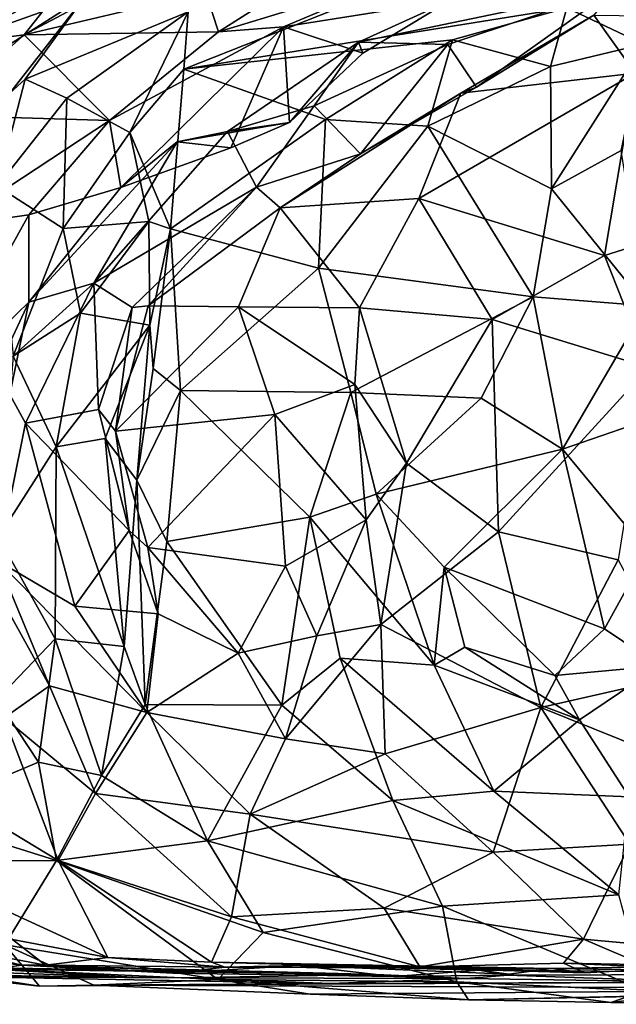
# Model space of a CAD drawing. Units: metres. Extents: x -17.6 to -12.98, y 4.49 to 10.8.
# Drawn here: x -17.21 to -16.73, y 4.52 to 5.31 of the extents above; entities that cross this region are included whole.
import ezdxf

# ---------------------------------------------------------------- set-up
doc = ezdxf.new("R2010")
doc.units = ezdxf.units.M

msp = doc.modelspace()

# ---------------------------------------------------------------- linework, layer by layer
at = {"layer": '1'}
for points in [[(-17.321133, 5.286136, 0.592045), (-17.187298, 5.356212, 0.559227), (-17.226173, 5.308918, 0.528808)], [(-17.255351, 5.330674, 0.65094), (-17.187298, 5.356212, 0.559227), (-17.321133, 5.286136, 0.592045)], [(-17.174885, 5.335332, 0.442247), (-17.226173, 5.308918, 0.528808), (-17.187298, 5.356212, 0.559227)], [(-17.048777, 5.300779, 0.030563), (-17.059015, 5.332826, 0.194713), (-16.967283, 5.35273, 0.095266)], [(-16.967283, 5.35273, 0.095266), (-16.895401, 5.347648, -0.017162), (-17.048777, 5.300779, 0.030563)], [(-17.174885, 5.335332, 0.442247), (-17.113806, 5.346585, 0.346355), (-17.204064, 5.298414, 0.306842)], [(-17.059015, 5.332826, 0.194713), (-17.204064, 5.298414, 0.306842), (-17.113806, 5.346585, 0.346355)], [(-16.996771, 5.304751, -0.016941), (-17.048777, 5.300779, 0.030563), (-16.895401, 5.347648, -0.017162)], [(-16.863611, 5.325767, -0.09205), (-16.996771, 5.304751, -0.016941), (-16.895401, 5.347648, -0.017162)], [(-17.155163, 5.329232, 1.996134), (-17.294232, 5.279786, 1.901036), (-17.254607, 5.266185, 2.046351)], [(-17.155163, 5.329232, 1.996134), (-17.256156, 5.322838, 1.757898), (-17.294232, 5.279786, 1.901036)], [(-17.284004, 5.287827, 0.486264), (-17.174885, 5.335332, 0.442247), (-17.204064, 5.298414, 0.306842)], [(-17.174885, 5.335332, 0.442247), (-17.284004, 5.287827, 0.486264), (-17.226173, 5.308918, 0.528808)], [(-17.155163, 5.329232, 1.996134), (-17.254607, 5.266185, 2.046351), (-17.215345, 5.251836, 2.109508)], [(-17.203167, 5.263032, 2.147917), (-17.155163, 5.329232, 1.996134), (-17.215345, 5.251836, 2.109508)], [(-17.059015, 5.332826, 0.194713), (-17.048777, 5.300779, 0.030563), (-17.204064, 5.298414, 0.306842)], [(-17.203167, 5.263032, 2.147917), (-17.073006, 5.316668, 2.196415), (-17.155163, 5.329232, 1.996134)], [(-16.732427, 5.335163, -0.225585), (-16.865405, 5.290614, -0.214866), (-16.936843, 5.292385, -0.133186)], [(-16.732427, 5.335163, -0.225585), (-16.936843, 5.292385, -0.133186), (-16.863611, 5.325767, -0.09205)], [(-16.865405, 5.290614, -0.214866), (-16.732427, 5.335163, -0.225585), (-16.842701, 5.256609, -0.244196)], [(-16.842701, 5.256609, -0.244196), (-16.732427, 5.335163, -0.225585), (-16.748724, 5.314051, -0.289012)], [(-16.933425, 5.283818, -0.060646), (-16.996771, 5.304751, -0.016941), (-16.863611, 5.325767, -0.09205)], [(-16.863611, 5.325767, -0.09205), (-16.936843, 5.292385, -0.133186), (-16.933425, 5.283818, -0.060646)], [(-16.770363, 5.320063, 2.578351), (-16.709159, 5.290874, 2.707784), (-16.60269, 5.321198, 2.719099)], [(-17.169833, 5.247644, 2.253141), (-17.073006, 5.316668, 2.196415), (-17.203167, 5.263032, 2.147917)], [(-17.119665, 5.220184, 2.329792), (-17.073006, 5.316668, 2.196415), (-17.169833, 5.247644, 2.253141)], [(-17.076426, 5.270895, 2.355757), (-17.073006, 5.316668, 2.196415), (-17.119665, 5.220184, 2.329792)], [(-17.076426, 5.270895, 2.355757), (-16.770363, 5.320063, 2.578351), (-16.953883, 5.319327, 2.359528)], [(-16.861744, 5.294396, 2.55631), (-16.770363, 5.320063, 2.578351), (-17.076426, 5.270895, 2.355757)], [(-17.076426, 5.270895, 2.355757), (-16.953883, 5.319327, 2.359528), (-17.073006, 5.316668, 2.196415)], [(-16.770363, 5.320063, 2.578351), (-16.861744, 5.294396, 2.55631), (-16.783379, 5.273004, 2.691445)], [(-16.748724, 5.314051, -0.289012), (-16.854978, 5.25168, -0.292936), (-16.842701, 5.256609, -0.244196)], [(-16.854978, 5.25168, -0.292936), (-16.748724, 5.314051, -0.289012), (-16.715875, 5.267789, -0.416625)], [(-16.770363, 5.320063, 2.578351), (-16.783379, 5.273004, 2.691445), (-16.709159, 5.290874, 2.707784)], [(-16.587678, 5.311984, -0.446915), (-16.715875, 5.267789, -0.416625), (-16.748724, 5.314051, -0.289012)], [(-16.996771, 5.304751, -0.016941), (-17.126632, 5.176297, -0.004333), (-17.135749, 5.229914, 0.031319)], [(-17.135749, 5.229914, 0.031319), (-17.048777, 5.300779, 0.030563), (-16.996771, 5.304751, -0.016941)], [(-17.038842, 5.208023, -0.018053), (-17.126632, 5.176297, -0.004333), (-16.996771, 5.304751, -0.016941)], [(-16.996771, 5.304751, -0.016941), (-16.992068, 5.228341, -0.046127), (-17.038842, 5.208023, -0.018053)], [(-16.933425, 5.283818, -0.060646), (-16.992068, 5.228341, -0.046127), (-16.996771, 5.304751, -0.016941)], [(-17.276752, 5.234092, 0.304722), (-17.284004, 5.287827, 0.486264), (-17.204064, 5.298414, 0.306842)], [(-17.204064, 5.298414, 0.306842), (-17.135749, 5.229914, 0.031319), (-17.276752, 5.234092, 0.304722)], [(-17.048777, 5.300779, 0.030563), (-17.135749, 5.229914, 0.031319), (-17.204064, 5.298414, 0.306842)], [(-16.963203, 5.230791, 2.565179), (-16.861744, 5.294396, 2.55631), (-17.076426, 5.270895, 2.355757)], [(-16.972146, 5.241614, -0.175322), (-17.041537, 5.220994, -0.119677), (-16.936843, 5.292385, -0.133186)], [(-16.936843, 5.292385, -0.133186), (-17.041537, 5.220994, -0.119677), (-16.992068, 5.228341, -0.046127)], [(-16.933425, 5.283818, -0.060646), (-16.936843, 5.292385, -0.133186), (-16.992068, 5.228341, -0.046127)], [(-16.972146, 5.241614, -0.175322), (-16.936843, 5.292385, -0.133186), (-16.865405, 5.290614, -0.214866)], [(-16.865405, 5.290614, -0.214866), (-16.935358, 5.203287, -0.215685), (-16.972146, 5.241614, -0.175322)], [(-16.881378, 5.225306, 2.661816), (-16.861744, 5.294396, 2.55631), (-16.963203, 5.230791, 2.565179)], [(-16.842701, 5.256609, -0.244196), (-16.935358, 5.203287, -0.215685), (-16.865405, 5.290614, -0.214866)], [(-16.861744, 5.294396, 2.55631), (-16.881378, 5.225306, 2.661816), (-16.783379, 5.273004, 2.691445)], [(-16.782717, 5.175258, 2.802558), (-16.709159, 5.290874, 2.707784), (-16.783379, 5.273004, 2.691445)], [(-16.727102, 5.205905, 2.790904), (-16.709159, 5.290874, 2.707784), (-16.782717, 5.175258, 2.802558)], [(-17.076426, 5.270895, 2.355757), (-17.119665, 5.220184, 2.329792), (-17.086985, 5.143255, 2.520008)], [(-17.076426, 5.270895, 2.355757), (-17.086985, 5.143255, 2.520008), (-16.963203, 5.230791, 2.565179)], [(-16.715875, 5.267789, -0.416625), (-16.740346, 5.122006, -0.542651), (-16.888557, 5.167518, -0.363856)], [(-16.854978, 5.25168, -0.292936), (-16.715875, 5.267789, -0.416625), (-16.888557, 5.167518, -0.363856)], [(-16.783379, 5.273004, 2.691445), (-16.881378, 5.225306, 2.661816), (-16.782717, 5.175258, 2.802558)], [(-16.715875, 5.267789, -0.416625), (-16.658259, 5.147683, -0.580839), (-16.740346, 5.122006, -0.542651)], [(-17.203167, 5.263032, 2.147917), (-17.225496, 5.177296, 2.259679), (-17.169833, 5.247644, 2.253141)], [(-17.225496, 5.177296, 2.259679), (-17.203167, 5.263032, 2.147917), (-17.215345, 5.251836, 2.109508)], [(-16.854978, 5.25168, -0.292936), (-16.99931, 5.160082, -0.240029), (-16.935358, 5.203287, -0.215685)], [(-16.854978, 5.25168, -0.292936), (-16.888557, 5.167518, -0.363856), (-16.99931, 5.160082, -0.240029)], [(-16.854978, 5.25168, -0.292936), (-16.935358, 5.203287, -0.215685), (-16.842701, 5.256609, -0.244196)], [(-17.225496, 5.177296, 2.259679), (-17.172689, 5.143418, 2.406398), (-17.169833, 5.247644, 2.253141)], [(-17.119665, 5.220184, 2.329792), (-17.169833, 5.247644, 2.253141), (-17.172689, 5.143418, 2.406398)], [(-17.018266, 5.17667, -0.16348), (-17.041537, 5.220994, -0.119677), (-16.972146, 5.241614, -0.175322)], [(-16.935358, 5.203287, -0.215685), (-17.018266, 5.17667, -0.16348), (-16.972146, 5.241614, -0.175322)], [(-17.264081, 5.145353, 0.12221), (-17.276752, 5.234092, 0.304722), (-17.135749, 5.229914, 0.031319)], [(-17.264081, 5.145353, 0.12221), (-17.135749, 5.229914, 0.031319), (-17.200295, 5.154358, 0.039292)], [(-17.200295, 5.154358, 0.039292), (-17.135749, 5.229914, 0.031319), (-17.126632, 5.176297, -0.004333)], [(-16.963203, 5.230791, 2.565179), (-17.086985, 5.143255, 2.520008), (-16.968832, 5.11195, 2.689004)], [(-17.041537, 5.220994, -0.119677), (-17.081756, 5.212706, -0.074392), (-16.992068, 5.228341, -0.046127)], [(-17.038842, 5.208023, -0.018053), (-16.992068, 5.228341, -0.046127), (-17.081756, 5.212706, -0.074392)], [(-16.881378, 5.225306, 2.661816), (-16.963203, 5.230791, 2.565179), (-16.968832, 5.11195, 2.689004)], [(-17.119665, 5.220184, 2.329792), (-17.172689, 5.143418, 2.406398), (-17.104251, 5.149051, 2.441664)], [(-17.14821, 5.099876, -0.093469), (-17.081756, 5.212706, -0.074392), (-17.041537, 5.220994, -0.119677)], [(-17.041537, 5.220994, -0.119677), (-17.018266, 5.17667, -0.16348), (-17.14821, 5.099876, -0.093469)], [(-17.104251, 5.149051, 2.441664), (-17.086985, 5.143255, 2.520008), (-17.119665, 5.220184, 2.329792)], [(-16.797404, 5.089054, 2.868336), (-16.881378, 5.225306, 2.661816), (-16.968832, 5.11195, 2.689004)], [(-16.797404, 5.089054, 2.868336), (-16.782717, 5.175258, 2.802558), (-16.881378, 5.225306, 2.661816)], [(-17.200241, 5.084587, 0.003713), (-17.126632, 5.176297, -0.004333), (-17.081756, 5.212706, -0.074392)], [(-17.200241, 5.084587, 0.003713), (-17.081756, 5.212706, -0.074392), (-17.14821, 5.099876, -0.093469)], [(-17.081756, 5.212706, -0.074392), (-17.126632, 5.176297, -0.004333), (-17.038842, 5.208023, -0.018053)], [(-16.935358, 5.203287, -0.215685), (-16.99931, 5.160082, -0.240029), (-17.018266, 5.17667, -0.16348)], [(-16.727102, 5.205905, 2.790904), (-16.782717, 5.175258, 2.802558), (-16.70697, 5.081827, 2.941476)], [(-17.212654, 5.041437, 2.434448), (-17.172689, 5.143418, 2.406398), (-17.225496, 5.177296, 2.259679)], [(-17.126632, 5.176297, -0.004333), (-17.200241, 5.084587, 0.003713), (-17.200295, 5.154358, 0.039292)], [(-17.14821, 5.099876, -0.093469), (-17.018266, 5.17667, -0.16348), (-17.117676, 5.080425, -0.123717)], [(-17.018266, 5.17667, -0.16348), (-17.104822, 5.081862, -0.172825), (-17.117676, 5.080425, -0.123717)], [(-17.018266, 5.17667, -0.16348), (-16.99931, 5.160082, -0.240029), (-17.104822, 5.081862, -0.172825)], [(-16.70697, 5.081827, 2.941476), (-16.782717, 5.175258, 2.802558), (-16.797404, 5.089054, 2.868336)], [(-16.936098, 5.080048, -0.363911), (-16.99931, 5.160082, -0.240029), (-16.888557, 5.167518, -0.363856)], [(-16.936098, 5.080048, -0.363911), (-16.888557, 5.167518, -0.363856), (-16.830035, 5.070885, -0.486862)], [(-16.888557, 5.167518, -0.363856), (-16.740346, 5.122006, -0.542651), (-16.830035, 5.070885, -0.486862)], [(-17.032651, 5.080889, -0.248663), (-17.104822, 5.081862, -0.172825), (-16.99931, 5.160082, -0.240029)], [(-16.936098, 5.080048, -0.363911), (-17.032651, 5.080889, -0.248663), (-16.99931, 5.160082, -0.240029)], [(-17.284503, 5.00312, 0.057554), (-17.264081, 5.145353, 0.12221), (-17.200295, 5.154358, 0.039292)], [(-17.200241, 5.084587, 0.003713), (-17.284503, 5.00312, 0.057554), (-17.200295, 5.154358, 0.039292)], [(-17.158943, 5.075861, 2.479104), (-17.104251, 5.149051, 2.441664), (-17.172689, 5.143418, 2.406398)], [(-17.104251, 5.149051, 2.441664), (-17.158943, 5.075861, 2.479104), (-17.103509, 5.066165, 2.504432)], [(-17.086985, 5.143255, 2.520008), (-17.104251, 5.149051, 2.441664), (-17.103509, 5.066165, 2.504432)], [(-16.704978, 5.032334, -0.607352), (-16.740346, 5.122006, -0.542651), (-16.658259, 5.147683, -0.580839)], [(-17.158943, 5.075861, 2.479104), (-17.172689, 5.143418, 2.406398), (-17.212654, 5.041437, 2.434448)], [(-17.103509, 5.066165, 2.504432), (-17.100866, 5.031655, 2.583316), (-17.086985, 5.143255, 2.520008)], [(-17.079071, 5.014138, 2.63032), (-17.086985, 5.143255, 2.520008), (-17.100866, 5.031655, 2.583316)], [(-16.968832, 5.11195, 2.689004), (-17.086985, 5.143255, 2.520008), (-17.079071, 5.014138, 2.63032)], [(-16.704978, 5.032334, -0.607352), (-16.830035, 5.070885, -0.486862), (-16.740346, 5.122006, -0.542651)], [(-16.968832, 5.11195, 2.689004), (-17.079071, 5.014138, 2.63032), (-16.943058, 5.012581, 2.774286)], [(-16.797404, 5.089054, 2.868336), (-16.968832, 5.11195, 2.689004), (-16.943058, 5.012581, 2.774286)], [(-17.225971, 5.029682, -0.025418), (-17.200241, 5.084587, 0.003713), (-17.14821, 5.099876, -0.093469)], [(-17.202879, 4.987882, -0.083608), (-17.225971, 5.029682, -0.025418), (-17.14821, 5.099876, -0.093469)], [(-17.202879, 4.987882, -0.083608), (-17.14821, 5.099876, -0.093469), (-17.144712, 4.998919, -0.115705)], [(-17.14821, 5.099876, -0.093469), (-17.117676, 5.080425, -0.123717), (-17.144712, 4.998919, -0.115705)], [(-17.226528, 4.957854, -0.000555), (-17.284503, 5.00312, 0.057554), (-17.200241, 5.084587, 0.003713)], [(-17.226528, 4.957854, -0.000555), (-17.200241, 5.084587, 0.003713), (-17.225971, 5.029682, -0.025418)], [(-16.797404, 5.089054, 2.868336), (-16.943058, 5.012581, 2.774286), (-16.838868, 5.007808, 2.844101)], [(-16.773844, 4.967067, 2.943372), (-16.797404, 5.089054, 2.868336), (-16.838868, 5.007808, 2.844101)], [(-16.773844, 4.967067, 2.943372), (-16.70697, 5.081827, 2.941476), (-16.797404, 5.089054, 2.868336)], [(-17.117676, 5.080425, -0.123717), (-17.131093, 4.981433, -0.189378), (-17.144712, 4.998919, -0.115705)], [(-17.032651, 5.080889, -0.248663), (-17.131093, 4.981433, -0.189378), (-17.104822, 5.081862, -0.172825)], [(-17.117676, 5.080425, -0.123717), (-17.104822, 5.081862, -0.172825), (-17.131093, 4.981433, -0.189378)], [(-17.003813, 4.994864, -0.338344), (-17.131093, 4.981433, -0.189378), (-17.032651, 5.080889, -0.248663)], [(-16.939755, 5.018852, -0.353299), (-17.032651, 5.080889, -0.248663), (-16.936098, 5.080048, -0.363911)], [(-16.939755, 5.018852, -0.353299), (-17.003813, 4.994864, -0.338344), (-17.032651, 5.080889, -0.248663)], [(-16.939755, 5.018852, -0.353299), (-16.936098, 5.080048, -0.363911), (-16.898386, 4.9559, -0.441662)], [(-16.936098, 5.080048, -0.363911), (-16.830035, 5.070885, -0.486862), (-16.898386, 4.9559, -0.441662)], [(-16.681289, 4.999099, 2.994175), (-16.70697, 5.081827, 2.941476), (-16.773844, 4.967067, 2.943372)], [(-17.178439, 4.969076, 2.522845), (-17.158943, 5.075861, 2.479104), (-17.212654, 5.041437, 2.434448)], [(-17.178439, 4.969076, 2.522845), (-17.103509, 5.066165, 2.504432), (-17.158943, 5.075861, 2.479104)], [(-16.825128, 4.900959, -0.525493), (-16.898386, 4.9559, -0.441662), (-16.830035, 5.070885, -0.486862)], [(-16.825128, 4.900959, -0.525493), (-16.830035, 5.070885, -0.486862), (-16.704978, 5.032334, -0.607352)], [(-17.13914, 4.975683, 2.530342), (-17.103509, 5.066165, 2.504432), (-17.178439, 4.969076, 2.522845)], [(-17.113946, 4.942514, 2.573436), (-17.103509, 5.066165, 2.504432), (-17.13914, 4.975683, 2.530342)], [(-17.113946, 4.942514, 2.573436), (-17.100866, 5.031655, 2.583316), (-17.103509, 5.066165, 2.504432)], [(-17.224699, 4.896945, 2.449074), (-17.178439, 4.969076, 2.522845), (-17.212654, 5.041437, 2.434448)], [(-17.202879, 4.987882, -0.083608), (-17.225336, 4.877991, -0.051021), (-17.225971, 5.029682, -0.025418)], [(-17.113946, 4.942514, 2.573436), (-17.079071, 5.014138, 2.63032), (-17.100866, 5.031655, 2.583316)], [(-16.825128, 4.900959, -0.525493), (-16.704978, 5.032334, -0.607352), (-16.729355, 4.878778, -0.599334)], [(-17.090062, 4.893292, 2.635789), (-17.079071, 5.014138, 2.63032), (-17.113946, 4.942514, 2.573436)], [(-17.079071, 5.014138, 2.63032), (-17.090062, 4.893292, 2.635789), (-16.975733, 4.912696, 2.760321)], [(-17.079071, 5.014138, 2.63032), (-16.975733, 4.912696, 2.760321), (-16.943058, 5.012581, 2.774286)], [(-17.003813, 4.994864, -0.338344), (-16.939755, 5.018852, -0.353299), (-16.930605, 4.910559, -0.384173)], [(-16.930605, 4.910559, -0.384173), (-16.939755, 5.018852, -0.353299), (-16.898386, 4.9559, -0.441662)], [(-16.922655, 4.931278, 2.789291), (-16.943058, 5.012581, 2.774286), (-16.975733, 4.912696, 2.760321)], [(-16.838868, 5.007808, 2.844101), (-16.943058, 5.012581, 2.774286), (-16.922655, 4.931278, 2.789291)], [(-16.838868, 5.007808, 2.844101), (-16.922655, 4.931278, 2.789291), (-16.773844, 4.967067, 2.943372)], [(-17.120122, 4.902208, -0.134717), (-17.202879, 4.987882, -0.083608), (-17.144712, 4.998919, -0.115705)], [(-17.120122, 4.902208, -0.134717), (-17.144712, 4.998919, -0.115705), (-17.131093, 4.981433, -0.189378)], [(-16.773844, 4.967067, 2.943372), (-16.706331, 4.885309, 2.995365), (-16.681289, 4.999099, 2.994175)], [(-17.131093, 4.981433, -0.189378), (-17.003813, 4.994864, -0.338344), (-17.105076, 4.888604, -0.225446)], [(-16.995145, 4.87365, -0.348432), (-17.105076, 4.888604, -0.225446), (-17.003813, 4.994864, -0.338344)], [(-16.995145, 4.87365, -0.348432), (-17.003813, 4.994864, -0.338344), (-16.930605, 4.910559, -0.384173)], [(-17.225336, 4.877991, -0.051021), (-17.202879, 4.987882, -0.083608), (-17.163624, 4.841633, -0.128953)], [(-17.202879, 4.987882, -0.083608), (-17.120122, 4.902208, -0.134717), (-17.163624, 4.841633, -0.128953)], [(-17.13914, 4.975683, 2.530342), (-17.178439, 4.969076, 2.522845), (-17.124142, 4.809317, 2.535268)], [(-17.124142, 4.809317, 2.535268), (-17.113946, 4.942514, 2.573436), (-17.13914, 4.975683, 2.530342)], [(-17.120122, 4.902208, -0.134717), (-17.131093, 4.981433, -0.189378), (-17.105076, 4.888604, -0.225446)], [(-17.224699, 4.896945, 2.449074), (-17.179306, 4.815672, 2.504953), (-17.178439, 4.969076, 2.522845)], [(-17.178439, 4.969076, 2.522845), (-17.179306, 4.815672, 2.504953), (-17.124142, 4.809317, 2.535268)], [(-16.922655, 4.931278, 2.789291), (-16.868301, 4.872966, 2.862097), (-16.773844, 4.967067, 2.943372)], [(-16.868301, 4.872966, 2.862097), (-16.740404, 4.82344, 2.960336), (-16.773844, 4.967067, 2.943372)], [(-16.773844, 4.967067, 2.943372), (-16.740404, 4.82344, 2.960336), (-16.706331, 4.885309, 2.995365)], [(-16.930605, 4.910559, -0.384173), (-16.898386, 4.9559, -0.441662), (-16.918927, 4.826894, -0.41077)], [(-16.898386, 4.9559, -0.441662), (-16.825128, 4.900959, -0.525493), (-16.918927, 4.826894, -0.41077)], [(-17.107405, 4.763108, 2.579437), (-17.113946, 4.942514, 2.573436), (-17.124142, 4.809317, 2.535268)], [(-17.090062, 4.893292, 2.635789), (-17.113946, 4.942514, 2.573436), (-17.107405, 4.763108, 2.579437)], [(-16.975733, 4.912696, 2.760321), (-16.876276, 4.794517, 2.805486), (-16.922655, 4.931278, 2.789291)], [(-16.868301, 4.872966, 2.862097), (-16.922655, 4.931278, 2.789291), (-16.876276, 4.794517, 2.805486)], [(-16.998015, 4.76265, 2.704175), (-16.975733, 4.912696, 2.760321), (-17.090062, 4.893292, 2.635789)], [(-16.998015, 4.76265, 2.704175), (-16.95145, 4.800053, 2.768688), (-16.975733, 4.912696, 2.760321)], [(-16.975733, 4.912696, 2.760321), (-16.95145, 4.800053, 2.768688), (-16.876276, 4.794517, 2.805486)], [(-16.930605, 4.910559, -0.384173), (-16.970148, 4.817828, -0.320709), (-16.995145, 4.87365, -0.348432)], [(-16.930605, 4.910559, -0.384173), (-16.918927, 4.826894, -0.41077), (-16.970148, 4.817828, -0.320709)], [(-17.179306, 4.815672, 2.504953), (-17.224699, 4.896945, 2.449074), (-17.225825, 4.767012, 2.409312)], [(-17.120122, 4.902208, -0.134717), (-17.096862, 4.835616, -0.179691), (-17.163624, 4.841633, -0.128953)], [(-17.096862, 4.835616, -0.179691), (-17.120122, 4.902208, -0.134717), (-17.105076, 4.888604, -0.225446)], [(-16.825128, 4.900959, -0.525493), (-16.791308, 4.760691, -0.517217), (-16.918927, 4.826894, -0.41077)], [(-16.825128, 4.900959, -0.525493), (-16.729355, 4.878778, -0.599334), (-16.791308, 4.760691, -0.517217)], [(-16.998015, 4.76265, 2.704175), (-17.090062, 4.893292, 2.635789), (-17.107405, 4.763108, 2.579437)], [(-17.096862, 4.835616, -0.179691), (-17.105076, 4.888604, -0.225446), (-17.032952, 4.804164, -0.22993)], [(-17.032952, 4.804164, -0.22993), (-17.105076, 4.888604, -0.225446), (-16.995145, 4.87365, -0.348432)], [(-16.740404, 4.82344, 2.960336), (-16.696487, 4.793899, 2.957531), (-16.706331, 4.885309, 2.995365)], [(-17.163624, 4.841633, -0.128953), (-17.105888, 4.75677, -0.162204), (-17.225336, 4.877991, -0.051021)], [(-17.183852, 4.778029, -0.04805), (-17.220287, 4.843988, -0.008953), (-17.225336, 4.877991, -0.051021)], [(-17.225336, 4.877991, -0.051021), (-17.105888, 4.75677, -0.162204), (-17.183852, 4.778029, -0.04805)], [(-16.995145, 4.87365, -0.348432), (-16.970148, 4.817828, -0.320709), (-17.032952, 4.804164, -0.22993)], [(-16.851935, 4.809025, 2.856439), (-16.868301, 4.872966, 2.862097), (-16.876276, 4.794517, 2.805486)], [(-16.868301, 4.872966, 2.862097), (-16.851935, 4.809025, 2.856439), (-16.780061, 4.786137, 2.910611)], [(-16.740404, 4.82344, 2.960336), (-16.868301, 4.872966, 2.862097), (-16.780061, 4.786137, 2.910611)], [(-16.679847, 4.785955, -0.610934), (-16.791308, 4.760691, -0.517217), (-16.729355, 4.878778, -0.599334)], [(-17.220049, 4.752408, 0.000567), (-17.220287, 4.843988, -0.008953), (-17.183852, 4.778029, -0.04805)], [(-17.096862, 4.835616, -0.179691), (-17.105888, 4.75677, -0.162204), (-17.163624, 4.841633, -0.128953)], [(-17.105888, 4.75677, -0.162204), (-17.096862, 4.835616, -0.179691), (-17.032952, 4.804164, -0.22993)], [(-16.918927, 4.826894, -0.41077), (-16.995096, 4.735509, -0.287967), (-16.970148, 4.817828, -0.320709)], [(-16.915556, 4.723528, -0.370108), (-16.995096, 4.735509, -0.287967), (-16.918927, 4.826894, -0.41077)], [(-16.918927, 4.826894, -0.41077), (-16.791308, 4.760691, -0.517217), (-16.915556, 4.723528, -0.370108)], [(-16.995096, 4.735509, -0.287967), (-17.032952, 4.804164, -0.22993), (-16.970148, 4.817828, -0.320709)], [(-16.740404, 4.82344, 2.960336), (-16.780061, 4.786137, 2.910611), (-16.696487, 4.793899, 2.957531)], [(-17.192389, 4.717037, 2.425815), (-17.179306, 4.815672, 2.504953), (-17.225825, 4.767012, 2.409312)], [(-17.142255, 4.706352, 2.46323), (-17.179306, 4.815672, 2.504953), (-17.192389, 4.717037, 2.425815)], [(-17.179306, 4.815672, 2.504953), (-17.142255, 4.706352, 2.46323), (-17.124142, 4.809317, 2.535268)], [(-17.124142, 4.809317, 2.535268), (-17.142255, 4.706352, 2.46323), (-17.107405, 4.763108, 2.579437)], [(-16.876276, 4.794517, 2.805486), (-16.760198, 4.750716, 2.872189), (-16.851935, 4.809025, 2.856439)], [(-16.851935, 4.809025, 2.856439), (-16.760198, 4.750716, 2.872189), (-16.780061, 4.786137, 2.910611)], [(-16.995096, 4.735509, -0.287967), (-17.105888, 4.75677, -0.162204), (-17.032952, 4.804164, -0.22993)], [(-16.909515, 4.686337, 2.746245), (-16.95145, 4.800053, 2.768688), (-16.998015, 4.76265, 2.704175)], [(-16.828729, 4.693805, 2.821343), (-16.95145, 4.800053, 2.768688), (-16.909515, 4.686337, 2.746245)], [(-16.876276, 4.794517, 2.805486), (-16.95145, 4.800053, 2.768688), (-16.828729, 4.693805, 2.821343)], [(-16.876276, 4.794517, 2.805486), (-16.828729, 4.693805, 2.821343), (-16.760198, 4.750716, 2.872189)], [(-16.696487, 4.793899, 2.957531), (-16.780061, 4.786137, 2.910611), (-16.760198, 4.750716, 2.872189)], [(-16.696487, 4.793899, 2.957531), (-16.760198, 4.750716, 2.872189), (-16.72059, 4.689229, 2.914136)], [(-16.580734, 4.675863, -0.615724), (-16.791308, 4.760691, -0.517217), (-16.679847, 4.785955, -0.610934)], [(-17.146996, 4.691839, -0.052013), (-17.220049, 4.752408, 0.000567), (-17.183852, 4.778029, -0.04805)], [(-17.183852, 4.778029, -0.04805), (-17.105888, 4.75677, -0.162204), (-17.146996, 4.691839, -0.052013)], [(-17.192389, 4.717037, 2.425815), (-17.225825, 4.767012, 2.409312), (-17.293563, 4.674503, 2.19139)], [(-17.142255, 4.706352, 2.46323), (-17.057448, 4.654145, 2.550873), (-17.107405, 4.763108, 2.579437)], [(-17.107405, 4.763108, 2.579437), (-17.057448, 4.654145, 2.550873), (-16.998015, 4.76265, 2.704175)], [(-17.057448, 4.654145, 2.550873), (-16.909515, 4.686337, 2.746245), (-16.998015, 4.76265, 2.704175)], [(-17.146996, 4.691839, -0.052013), (-17.105888, 4.75677, -0.162204), (-17.023411, 4.675376, -0.19877)], [(-16.995096, 4.735509, -0.287967), (-17.023411, 4.675376, -0.19877), (-17.105888, 4.75677, -0.162204)], [(-16.915556, 4.723528, -0.370108), (-16.791308, 4.760691, -0.517217), (-16.829328, 4.644951, -0.368509)], [(-16.791308, 4.760691, -0.517217), (-16.720201, 4.651353, -0.478399), (-16.829328, 4.644951, -0.368509)], [(-16.791308, 4.760691, -0.517217), (-16.580734, 4.675863, -0.615724), (-16.720201, 4.651353, -0.478399)], [(-17.220049, 4.752408, 0.000567), (-17.176771, 4.638261, 0.091819), (-17.292668, 4.708326, 0.168808)], [(-17.220049, 4.752408, 0.000567), (-17.146996, 4.691839, -0.052013), (-17.176771, 4.638261, 0.091819)], [(-16.760198, 4.750716, 2.872189), (-16.828729, 4.693805, 2.821343), (-16.72059, 4.689229, 2.914136)], [(-17.023411, 4.675376, -0.19877), (-16.995096, 4.735509, -0.287967), (-16.915556, 4.723528, -0.370108)], [(-17.023411, 4.675376, -0.19877), (-16.915556, 4.723528, -0.370108), (-16.829328, 4.644951, -0.368509)], [(-17.192389, 4.717037, 2.425815), (-17.293563, 4.674503, 2.19139), (-17.178149, 4.638403, 2.338646)], [(-17.192389, 4.717037, 2.425815), (-17.178149, 4.638403, 2.338646), (-17.142255, 4.706352, 2.46323)], [(-17.303749, 4.637545, 0.328896), (-17.292668, 4.708326, 0.168808), (-17.176771, 4.638261, 0.091819)], [(-17.178149, 4.638403, 2.338646), (-17.057448, 4.654145, 2.550873), (-17.142255, 4.706352, 2.46323)], [(-17.176771, 4.638261, 0.091819), (-17.146996, 4.691839, -0.052013), (-17.038346, 4.593232, -0.0424)], [(-17.038346, 4.593232, -0.0424), (-17.146996, 4.691839, -0.052013), (-17.023411, 4.675376, -0.19877)], [(-16.828729, 4.693805, 2.821343), (-16.909515, 4.686337, 2.746245), (-16.728874, 4.610992, 2.824798)], [(-16.72059, 4.689229, 2.914136), (-16.828729, 4.693805, 2.821343), (-16.728874, 4.610992, 2.824798)], [(-16.909515, 4.686337, 2.746245), (-17.057448, 4.654145, 2.550873), (-16.869805, 4.601865, 2.685805)], [(-16.909515, 4.686337, 2.746245), (-16.869805, 4.601865, 2.685805), (-16.728874, 4.610992, 2.824798)], [(-16.916266, 4.600185, -0.21233), (-17.038346, 4.593232, -0.0424), (-17.023411, 4.675376, -0.19877)], [(-16.916266, 4.600185, -0.21233), (-17.023411, 4.675376, -0.19877), (-16.829328, 4.644951, -0.368509)], [(-17.219325, 4.570969, 2.123282), (-17.178149, 4.638403, 2.338646), (-17.293563, 4.674503, 2.19139)], [(-17.178149, 4.638403, 2.338646), (-17.013064, 4.580783, 2.48668), (-17.057448, 4.654145, 2.550873)], [(-17.013064, 4.580783, 2.48668), (-16.869805, 4.601865, 2.685805), (-17.057448, 4.654145, 2.550873)], [(-16.720201, 4.651353, -0.478399), (-16.75722, 4.57547, -0.32436), (-16.829328, 4.644951, -0.368509)], [(-16.644143, 4.565186, -0.421943), (-16.75722, 4.57547, -0.32436), (-16.720201, 4.651353, -0.478399)], [(-16.75722, 4.57547, -0.32436), (-16.916266, 4.600185, -0.21233), (-16.829328, 4.644951, -0.368509)], [(-17.176771, 4.638261, 0.091819), (-17.137123, 4.56088, 0.211992), (-17.303749, 4.637545, 0.328896)], [(-17.137123, 4.56088, 0.211992), (-17.213383, 4.575337, 0.294545), (-17.303749, 4.637545, 0.328896)], [(-17.219325, 4.570969, 2.123282), (-17.049276, 4.543328, 2.338571), (-17.178149, 4.638403, 2.338646)], [(-17.049276, 4.543328, 2.338571), (-17.013064, 4.580783, 2.48668), (-17.178149, 4.638403, 2.338646)], [(-17.038346, 4.593232, -0.0424), (-17.054299, 4.557191, 0.064956), (-17.176771, 4.638261, 0.091819)], [(-17.054299, 4.557191, 0.064956), (-17.137123, 4.56088, 0.211992), (-17.176771, 4.638261, 0.091819)], [(-16.869805, 4.601865, 2.685805), (-16.707982, 4.534321, 2.723907), (-16.728874, 4.610992, 2.824798)], [(-16.916266, 4.600185, -0.21233), (-16.887746, 4.55347, -0.122833), (-17.038346, 4.593232, -0.0424)], [(-16.869805, 4.601865, 2.685805), (-17.013064, 4.580783, 2.48668), (-16.858348, 4.541277, 2.58765)], [(-16.916266, 4.600185, -0.21233), (-16.75722, 4.57547, -0.32436), (-16.887746, 4.55347, -0.122833)], [(-16.869805, 4.601865, 2.685805), (-16.858348, 4.541277, 2.58765), (-16.707982, 4.534321, 2.723907)], [(-16.887746, 4.55347, -0.122833), (-17.054299, 4.557191, 0.064956), (-17.038346, 4.593232, -0.0424)], [(-17.049276, 4.543328, 2.338571), (-16.858348, 4.541277, 2.58765), (-17.013064, 4.580783, 2.48668)], [(-17.18696, 4.554822, 0.337831), (-17.273423, 4.571105, 0.456862), (-17.213383, 4.575337, 0.294545)], [(-17.137123, 4.56088, 0.211992), (-17.18696, 4.554822, 0.337831), (-17.213383, 4.575337, 0.294545)], [(-16.773117, 4.556235, -0.206037), (-16.887746, 4.55347, -0.122833), (-16.75722, 4.57547, -0.32436)], [(-16.773117, 4.556235, -0.206037), (-16.75722, 4.57547, -0.32436), (-16.705464, 4.553484, -0.289415)], [(-16.75722, 4.57547, -0.32436), (-16.644143, 4.565186, -0.421943), (-16.705464, 4.553484, -0.289415)], [(-17.205982, 4.554849, 0.540082), (-17.323046, 4.569174, 0.608085), (-17.273423, 4.571105, 0.456862)], [(-17.323046, 4.569174, 0.608085), (-17.205982, 4.554849, 0.540082), (-17.228109, 4.551584, 0.763174)], [(-17.18696, 4.554822, 0.337831), (-17.205982, 4.554849, 0.540082), (-17.273423, 4.571105, 0.456862)], [(-17.219325, 4.570969, 2.123282), (-17.255253, 4.547873, 1.918618), (-17.19173, 4.537815, 2.010105)], [(-17.148249, 4.538777, 2.124937), (-17.219325, 4.570969, 2.123282), (-17.19173, 4.537815, 2.010105)], [(-17.219325, 4.570969, 2.123282), (-17.148249, 4.538777, 2.124937), (-17.049276, 4.543328, 2.338571)], [(-17.18696, 4.554822, 0.337831), (-17.137123, 4.56088, 0.211992), (-17.043772, 4.553066, 0.334208)], [(-17.137123, 4.56088, 0.211992), (-17.054299, 4.557191, 0.064956), (-17.043772, 4.553066, 0.334208)], [(-16.887746, 4.55347, -0.122833), (-16.756022, 4.548655, 0.06306), (-17.054299, 4.557191, 0.064956)], [(-16.782733, 4.552015, 0.267726), (-17.054299, 4.557191, 0.064956), (-16.756022, 4.548655, 0.06306)], [(-16.782733, 4.552015, 0.267726), (-17.043772, 4.553066, 0.334208), (-17.054299, 4.557191, 0.064956)], [(-17.339633, 4.547903, 1.584879), (-17.331183, 4.552395, 1.043237), (-17.117248, 4.545152, 1.365084)], [(-17.117248, 4.545152, 1.365084), (-17.331183, 4.552395, 1.043237), (-17.258628, 4.553087, 0.902578)], [(-17.117248, 4.545152, 1.365084), (-17.258628, 4.553087, 0.902578), (-17.078538, 4.544492, 1.412769)], [(-17.078538, 4.544492, 1.412769), (-17.258628, 4.553087, 0.902578), (-16.922714, 4.547263, 0.963484)], [(-17.258628, 4.553087, 0.902578), (-17.228109, 4.551584, 0.763174), (-16.922714, 4.547263, 0.963484)], [(-17.228109, 4.551584, 0.763174), (-17.205982, 4.554849, 0.540082), (-16.922714, 4.547263, 0.963484)], [(-17.205982, 4.554849, 0.540082), (-17.085106, 4.548405, 0.47044), (-16.908655, 4.545577, 0.697733)], [(-16.922714, 4.547263, 0.963484), (-17.205982, 4.554849, 0.540082), (-16.908655, 4.545577, 0.697733)], [(-17.085106, 4.548405, 0.47044), (-17.205982, 4.554849, 0.540082), (-17.18696, 4.554822, 0.337831)], [(-17.085106, 4.548405, 0.47044), (-17.18696, 4.554822, 0.337831), (-17.043772, 4.553066, 0.334208)], [(-16.985704, 4.554507, 0.443895), (-16.908655, 4.545577, 0.697733), (-17.085106, 4.548405, 0.47044)], [(-17.043772, 4.553066, 0.334208), (-16.985704, 4.554507, 0.443895), (-17.085106, 4.548405, 0.47044)], [(-16.782733, 4.552015, 0.267726), (-16.985704, 4.554507, 0.443895), (-17.043772, 4.553066, 0.334208)], [(-16.985704, 4.554507, 0.443895), (-16.816733, 4.547533, 0.362141), (-16.840556, 4.550671, 0.515036)], [(-16.840556, 4.550671, 0.515036), (-16.908655, 4.545577, 0.697733), (-16.985704, 4.554507, 0.443895)], [(-16.985704, 4.554507, 0.443895), (-16.782733, 4.552015, 0.267726), (-16.816733, 4.547533, 0.362141)], [(-16.817627, 4.54679, 0.644943), (-16.908655, 4.545577, 0.697733), (-16.840556, 4.550671, 0.515036)], [(-16.887746, 4.55347, -0.122833), (-16.773117, 4.556235, -0.206037), (-16.756022, 4.548655, 0.06306)], [(-16.486715, 4.547751, 0.376931), (-16.840556, 4.550671, 0.515036), (-16.782733, 4.552015, 0.267726)], [(-16.782733, 4.552015, 0.267726), (-16.840556, 4.550671, 0.515036), (-16.816733, 4.547533, 0.362141)], [(-16.840556, 4.550671, 0.515036), (-16.486715, 4.547751, 0.376931), (-16.817627, 4.54679, 0.644943)], [(-16.756022, 4.548655, 0.06306), (-16.654019, 4.554093, -0.098379), (-16.782733, 4.552015, 0.267726)], [(-16.486715, 4.547751, 0.376931), (-16.782733, 4.552015, 0.267726), (-16.654019, 4.554093, -0.098379)], [(-16.756022, 4.548655, 0.06306), (-16.773117, 4.556235, -0.206037), (-16.654019, 4.554093, -0.098379)], [(-16.773117, 4.556235, -0.206037), (-16.705464, 4.553484, -0.289415), (-16.654019, 4.554093, -0.098379)], [(-17.339633, 4.547903, 1.584879), (-17.078538, 4.544492, 1.412769), (-17.259752, 4.545719, 1.823941)], [(-17.339633, 4.547903, 1.584879), (-17.117248, 4.545152, 1.365084), (-17.078538, 4.544492, 1.412769)], [(-17.255253, 4.547873, 1.918618), (-17.259752, 4.545719, 1.823941), (-17.19173, 4.537815, 2.010105)], [(-17.259752, 4.545719, 1.823941), (-16.95918, 4.540087, 1.406346), (-17.19173, 4.537815, 2.010105)], [(-17.259752, 4.545719, 1.823941), (-17.078538, 4.544492, 1.412769), (-16.95918, 4.540087, 1.406346)], [(-17.148249, 4.538777, 2.124937), (-16.975415, 4.53165, 2.176559), (-17.049276, 4.543328, 2.338571)], [(-16.658458, 4.5412, 1.114869), (-16.450413, 4.535795, 1.516883), (-17.148249, 4.538777, 2.124937)], [(-16.95918, 4.540087, 1.406346), (-16.658458, 4.5412, 1.114869), (-17.148249, 4.538777, 2.124937)], [(-16.922714, 4.547263, 0.963484), (-16.850676, 4.54394, 0.923647), (-17.078538, 4.544492, 1.412769)], [(-17.078538, 4.544492, 1.412769), (-16.850676, 4.54394, 0.923647), (-16.95918, 4.540087, 1.406346)], [(-17.049276, 4.543328, 2.338571), (-16.975415, 4.53165, 2.176559), (-16.848971, 4.526999, 2.432393)], [(-16.858348, 4.541277, 2.58765), (-17.049276, 4.543328, 2.338571), (-16.848971, 4.526999, 2.432393)], [(-16.95918, 4.540087, 1.406346), (-16.850676, 4.54394, 0.923647), (-16.658458, 4.5412, 1.114869)], [(-16.922714, 4.547263, 0.963484), (-16.908655, 4.545577, 0.697733), (-16.850676, 4.54394, 0.923647)], [(-16.817627, 4.54679, 0.644943), (-16.850676, 4.54394, 0.923647), (-16.908655, 4.545577, 0.697733)], [(-16.7352, 4.524751, 2.606346), (-16.707982, 4.534321, 2.723907), (-16.858348, 4.541277, 2.58765)], [(-16.858348, 4.541277, 2.58765), (-16.848971, 4.526999, 2.432393), (-16.7352, 4.524751, 2.606346)], [(-16.658458, 4.5412, 1.114869), (-16.850676, 4.54394, 0.923647), (-16.817627, 4.54679, 0.644943)], [(-16.486715, 4.547751, 0.376931), (-16.658458, 4.5412, 1.114869), (-16.817627, 4.54679, 0.644943)], [(-17.19173, 4.537815, 2.010105), (-16.95918, 4.540087, 1.406346), (-17.148249, 4.538777, 2.124937)], [(-16.450413, 4.535795, 1.516883), (-16.975415, 4.53165, 2.176559), (-17.148249, 4.538777, 2.124937)], [(-16.975415, 4.53165, 2.176559), (-16.450413, 4.535795, 1.516883), (-16.848971, 4.526999, 2.432393)], [(-16.450413, 4.535795, 1.516883), (-16.691633, 4.530233, 2.348318), (-16.848971, 4.526999, 2.432393)], [(-16.7352, 4.524751, 2.606346), (-16.510321, 4.52343, 2.657239), (-16.707982, 4.534321, 2.723907)], [(-16.848971, 4.526999, 2.432393), (-16.691633, 4.530233, 2.348318), (-16.7352, 4.524751, 2.606346)], [(-16.510321, 4.52343, 2.657239), (-16.7352, 4.524751, 2.606346), (-16.691633, 4.530233, 2.348318)]]:
    msp.add_3dface(points, dxfattribs=at)

doc.saveas('drawing.dxf')
